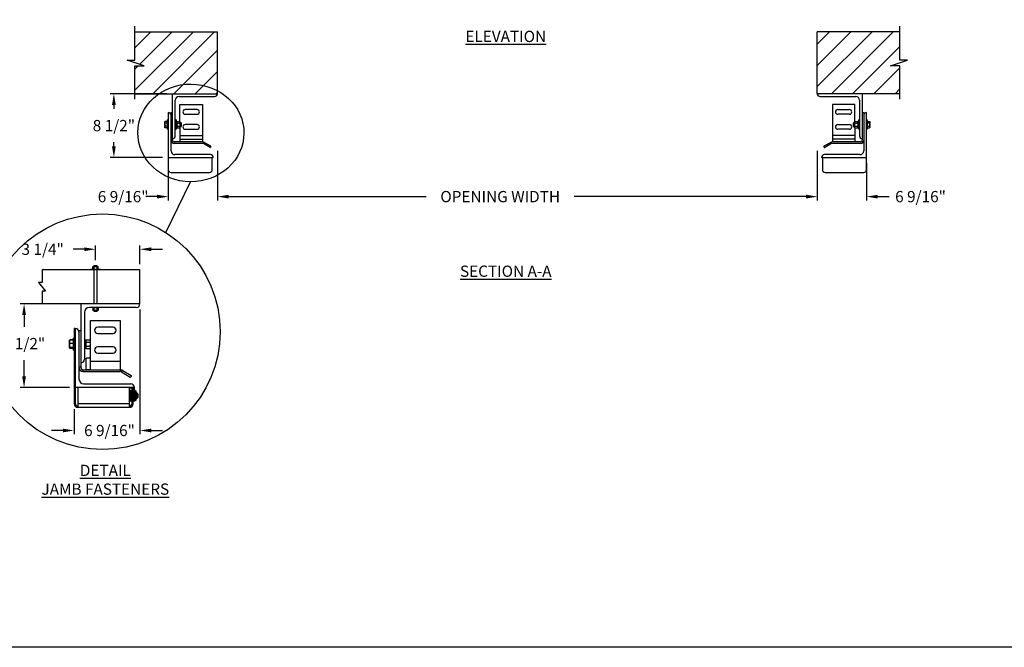
# Model space of a CAD drawing. Units: inches. Extents: x 144.9 to 238.4, y 214.8 to 247.7.
# Drawn here: x 151.8 to 160, y 234.4 to 239.7 of the extents above; entities that cross this region are included whole.
import ezdxf

# ---------------------------------------------------------------- set-up
doc = ezdxf.new("R2010")
doc.units = ezdxf.units.IN
doc.header["$LTSCALE"] = 0.25
doc.header["$MEASUREMENT"] = 0
for name, color, linetype in [('ANNOTATIONS', 1, 'Continuous'), ('DETAILS', 4, 'Continuous'), ('MOTOR LH', 7, 'Continuous')]:
    doc.layers.add(name, color=color, linetype=linetype)
doc.styles.add('ARIAL', font='arial.ttf', dxfattribs={"height": 0.09375})
doc.dimstyles.new('STANDARD$0', dxfattribs={"dimtxt": 0.09375, "dimasz": 0.09375, "dimexe": 0.03125, "dimexo": 0.046875, "dimgap": 0.09, "dimtad": 0, "dimtih": 1, "dimtoh": 1, "dimdec": 4, "dimzin": 0, "dimdsep": 46, "dimtxsty": 'ARIAL', "dimcen": 0.09, "dimadec": 0, "dimazin": 0, "dimtfac": 1, "dimtdec": 4, "dimtofl": 0, "dimtmove": 0, "dimatfit": 1, "dimfxl": 1, "dimtolj": 1, "dimtzin": 0, "dimarcsym": 0})
pattern_1 = [(45, (-24.72043, -11.24791), (-0.08838835, 0.08838835), [])]

# ---------------------------------------------------------------- blocks, each defined once
blk = doc.blocks.new('*D70')
at = {"layer": 'ANNOTATIONS', "color": 0, "lineweight": -2, "transparency": 16777216}
for p, q in [((153.0498, 239.06), (152.5772, 239.06)), ((152.6085, 238.9663), (152.6085, 238.9329)), ((152.6085, 238.6225), (152.6085, 238.6559)), ((153.0146, 238.5288), (152.5772, 238.5288))]:
    blk.add_line(p, q, dxfattribs=at)
at = {"layer": 'ANNOTATIONS', "color": 0, "transparency": 16777216}
for points in [[(152.5928, 238.9663), (152.6241, 238.9663), (152.6085, 239.06)], [(152.5928, 238.6225), (152.6241, 238.6225), (152.6085, 238.5288)]]:
    blk.add_solid(points, dxfattribs=at)
at = {"layer": 'defpoints', "color": 0, "transparency": 16777216}
for p in [(153.0966, 239.06), (152.6085, 238.5288), (153.0615, 238.5288)]:
    blk.add_point(p, dxfattribs=at)
at = {"layer": 'ANNOTATIONS', "color": 0, "transparency": 16777216, "insert": (152.6085, 238.7944), "char_height": 0.09375, "attachment_point": 5, "style": 'ARIAL'}
blk.add_mtext('\\A1;8 1/2"', dxfattribs=at)
blk = doc.blocks.new('*D74')
at = {"layer": 'ANNOTATIONS', "color": 0, "lineweight": -2, "transparency": 16777216}
for p, q in [((152.8256, 237.2622), (152.8256, 236.2223)), ((152.2768, 236.4303), (152.2768, 236.2223)), ((152.1831, 236.2535), (152.0893, 236.2535)), ((152.9193, 236.2535), (153.0131, 236.2535))]:
    blk.add_line(p, q, dxfattribs=at)
at = {"layer": 'ANNOTATIONS', "color": 0, "transparency": 16777216}
for points in [[(152.1831, 236.2692), (152.1831, 236.2379), (152.2768, 236.2535)], [(152.9193, 236.2692), (152.9193, 236.2379), (152.8256, 236.2535)]]:
    blk.add_solid(points, dxfattribs=at)
at = {"layer": 'defpoints', "color": 0, "transparency": 16777216}
for p in [(152.8256, 237.309), (152.2768, 236.4771), (152.8256, 236.2535)]:
    blk.add_point(p, dxfattribs=at)
at = {"layer": 'ANNOTATIONS', "color": 0, "transparency": 16777216, "insert": (152.5719, 236.2535), "char_height": 0.09375, "attachment_point": 5, "style": 'ARIAL'}
blk.add_mtext('\\A1;6 9/16"', dxfattribs=at)
blk = doc.blocks.new('*D75')
at = {"layer": 'ANNOTATIONS', "color": 0, "lineweight": -2, "transparency": 16777216}
for p, q in [((152.1661, 237.309), (151.8286, 237.309)), ((151.8599, 237.2153), (151.8599, 237.1162)), ((151.8599, 236.7048), (151.8599, 236.8392)), ((152.2398, 236.611), (151.8286, 236.611))]:
    blk.add_line(p, q, dxfattribs=at)
at = {"layer": 'ANNOTATIONS', "color": 0, "transparency": 16777216}
for points in [[(151.8442, 237.2153), (151.8755, 237.2153), (151.8599, 237.309)], [(151.8442, 236.7048), (151.8755, 236.7048), (151.8599, 236.611)]]:
    blk.add_solid(points, dxfattribs=at)
at = {"layer": 'defpoints', "color": 0, "transparency": 16777216}
for p in [(152.213, 237.309), (151.8599, 236.611), (152.2867, 236.611)]:
    blk.add_point(p, dxfattribs=at)
at = {"layer": 'ANNOTATIONS', "color": 0, "transparency": 16777216, "insert": (151.8599, 236.9777), "char_height": 0.09375, "attachment_point": 5, "style": 'ARIAL'}
blk.add_mtext('\\A1;8 1/2"', dxfattribs=at)
blk = doc.blocks.new('*D76')
at = {"layer": 'ANNOTATIONS', "color": 0, "lineweight": -2, "transparency": 16777216}
for p, q in [((152.3619, 237.7638), (152.2681, 237.7638)), ((152.4556, 237.6738), (152.4556, 237.795)), ((152.8256, 237.6392), (152.8256, 237.795)), ((152.9193, 237.7638), (153.0131, 237.7638))]:
    blk.add_line(p, q, dxfattribs=at)
at = {"layer": 'ANNOTATIONS', "color": 0, "transparency": 16777216}
for points in [[(152.3619, 237.7794), (152.3619, 237.7482), (152.4556, 237.7638)], [(152.9193, 237.7794), (152.9193, 237.7482), (152.8256, 237.7638)]]:
    blk.add_solid(points, dxfattribs=at)
at = {"layer": 'defpoints', "color": 0, "transparency": 16777216}
for p in [(152.8256, 237.7638), (152.4556, 237.6269), (152.8256, 237.5923)]:
    blk.add_point(p, dxfattribs=at)
at = {"layer": 'ANNOTATIONS', "color": 0, "transparency": 16777216, "insert": (152.015, 237.7638), "char_height": 0.09375, "attachment_point": 5, "style": 'ARIAL'}
blk.add_mtext('\\A1;3 1/4"', dxfattribs=at)
blk = doc.blocks.new('*D77')
at = {"layer": 'ANNOTATIONS', "color": 0, "lineweight": -2, "transparency": 16777216}
for p, q in [((153.4716, 238.5841), (153.4716, 238.1712)), ((158.4716, 238.5842), (158.4716, 238.1713)), ((153.5654, 238.2024), (155.212, 238.2025)), ((158.3779, 238.2025), (156.4447, 238.2025))]:
    blk.add_line(p, q, dxfattribs=at)
at = {"layer": 'ANNOTATIONS', "color": 0, "transparency": 16777216}
for points in [[(153.5654, 238.218), (153.5654, 238.1868), (153.4716, 238.2024)], [(158.3779, 238.2181), (158.3779, 238.1869), (158.4716, 238.2025)]]:
    blk.add_solid(points, dxfattribs=at)
at = {"layer": 'defpoints', "color": 0, "transparency": 16777216}
for p in [(153.4716, 238.631), (158.4716, 238.6311), (158.4716, 238.2025)]:
    blk.add_point(p, dxfattribs=at)
at = {"layer": 'ANNOTATIONS', "color": 0, "transparency": 16777216, "insert": (155.8284, 238.2025), "char_height": 0.09375, "attachment_point": 5, "style": 'ARIAL'}
blk.add_mtext('\\A1;OPENING WIDTH', dxfattribs=at)

msp = doc.modelspace()

# ---------------------------------------------------------------- hatches: boundary and pattern name
at = {"layer": 'MOTOR LH'}
h = msp.add_hatch(dxfattribs=at)
h.set_pattern_fill('ANSI31', color=256, style=0)
h.set_pattern_definition(pattern_1)
h.paths.add_polyline_path([(153.47163, 239.57566), (152.78413, 239.57566), (152.78413, 239.33845), (152.72002, 239.33845), (152.86209, 239.29155), (152.78413, 239.29155), (152.78413, 239.06003), (153.47163, 239.06003), (153.47163, 239.22253)])
h = msp.add_hatch(dxfattribs=at)
h.set_pattern_fill('ANSI31', color=256, style=0)
h.set_pattern_definition(pattern_1)
h.paths.add_polyline_path([(159.22323, 239.33845), (159.15913, 239.33845), (159.15913, 239.57566), (158.47163, 239.57566), (158.47163, 239.06003), (158.4898, 239.06003), (159.15913, 239.06003), (159.15913, 239.29155), (159.08116, 239.29155)])

# ---------------------------------------------------------------- linework, layer by layer
at = {"layer": 'ANNOTATIONS'}
for p, q in [((153.06147, 238.48191), (153.06147, 238.17116)), ((158.88178, 238.48191), (158.88178, 238.17116)), ((152.96772, 238.20241), (152.87397, 238.20241)), ((158.97553, 238.20241), (159.06928, 238.20241))]:
    msp.add_line(p, q, dxfattribs=at)
for points in [[(152.96772, 238.21804), (152.96772, 238.18679), (153.06147, 238.20241)], [(158.97553, 238.21804), (158.97553, 238.18679), (158.88178, 238.20241)]]:
    msp.add_solid(points, dxfattribs=at)
at = {"layer": 'defpoints'}
msp.add_lwpolyline([(165.56148, 234.44685), (144.92558, 234.44685), (144.92558, 247.18196), (165.56148, 247.18196)], close=True, dxfattribs=at)
at = {"layer": 'DETAILS'}
for p, q in [((153.04254, 237.90268), (153.24739, 238.32638)), ((152.82556, 237.59229), (152.01019, 237.59229)), ((152.01019, 237.59229), (152.01019, 237.48721)), ((152.4965, 237.59558), (152.41474, 237.59558)), ((152.41474, 237.59229), (152.41474, 237.59558)), ((152.42934, 237.59886), (152.42934, 237.59558)), ((152.42934, 237.59886), (152.4819, 237.59886)), ((152.43242, 237.60861), (152.43242, 237.61967)), ((152.43242, 237.61967), (152.47882, 237.61967)), ((152.43248, 237.59886), (152.43248, 237.61967)), ((152.44193, 237.61967), (152.44193, 237.62688)), ((152.46931, 237.62688), (152.44193, 237.62688)), ((152.44193, 237.59229), (152.44193, 237.30904)), ((152.44543, 237.59886), (152.44543, 237.61967)), ((152.46857, 237.59886), (152.46857, 237.61967)), ((152.46931, 237.61967), (152.46931, 237.62688)), ((152.46931, 237.30904), (152.46931, 237.59229)), ((152.47877, 237.59886), (152.47877, 237.61967)), ((152.47882, 237.60861), (152.47882, 237.61967)), ((152.4819, 237.59558), (152.4819, 237.59886)), ((152.4965, 237.59229), (152.4965, 237.59558)), ((152.82556, 237.30904), (152.82556, 237.59229)), ((152.01019, 237.48721), (151.98102, 237.48721)), ((151.98102, 237.48721), (152.03936, 237.41413)), ((152.03936, 237.41413), (152.01019, 237.41413)), ((152.01019, 237.41413), (152.01019, 237.30904)), ((152.82556, 237.30904), (152.01019, 237.30904)), ((152.33284, 237.30904), (152.33284, 236.78042)), ((152.79476, 237.27825), (152.4047, 237.27825)), ((152.42913, 237.27825), (152.42913, 237.27497)), ((152.48169, 237.27497), (152.42913, 237.27497)), ((152.43221, 237.26522), (152.43221, 237.25416)), ((152.43226, 237.27497), (152.43226, 237.25416)), ((152.44246, 237.27497), (152.44246, 237.25416)), ((152.4656, 237.27497), (152.4656, 237.25416)), ((152.47855, 237.27497), (152.47855, 237.25416)), ((152.47861, 237.26522), (152.47861, 237.25416)), ((152.48169, 237.27497), (152.48169, 237.27825)), ((152.36364, 237.23719), (152.36364, 236.84713)), ((152.47861, 237.25416), (152.43221, 237.25416)), ((152.44172, 237.25416), (152.44172, 237.24695)), ((152.44172, 237.24695), (152.46909, 237.24695)), ((152.46909, 237.25416), (152.46909, 237.24695)), ((152.28665, 237.10375), (152.27683, 237.10375)), ((152.27683, 237.10375), (152.27683, 236.47715)), ((152.28665, 237.10375), (152.28665, 236.47715)), ((152.41459, 236.75989), (152.41459, 237.17049)), ((152.41459, 237.17049), (152.66095, 237.17049)), ((152.60193, 237.11403), (152.47362, 237.11403)), ((152.66095, 237.17049), (152.66095, 236.7445)), ((152.26862, 237.02419), (152.27683, 237.02419)), ((152.26862, 237.02419), (152.26862, 236.92155)), ((152.31745, 237.08324), (152.31745, 236.68289)), ((152.33284, 237.08324), (152.31745, 237.08324)), ((152.47362, 237.06271), (152.60193, 237.06271)), ((152.23873, 237.00366), (152.23906, 237.00424)), ((152.23873, 236.94208), (152.23873, 237.00366)), ((152.23906, 236.9415), (152.23873, 236.94208)), ((152.23906, 237.00424), (152.24045, 237.00664)), ((152.24045, 236.9391), (152.23926, 236.94116)), ((152.24148, 237.00825), (152.24041, 237.00553)), ((152.2407, 237.00658), (152.24148, 237.00825)), ((152.26862, 237.00831), (152.24148, 237.00831)), ((152.26862, 237.00825), (152.24148, 237.00825)), ((152.26862, 237.00635), (152.24148, 237.00635)), ((152.26862, 236.97924), (152.24148, 236.97924)), ((152.26862, 236.94576), (152.24148, 236.94576)), ((152.26862, 236.93939), (152.24148, 236.93939)), ((152.26862, 236.93749), (152.24148, 236.93749)), ((152.26862, 236.93743), (152.24148, 236.93743)), ((152.26862, 237.00842), (152.2513, 237.00842)), ((152.26862, 236.93732), (152.2513, 236.93732)), ((152.36364, 237.00855), (152.3739, 237.00855)), ((152.3739, 236.94106), (152.36364, 236.94106)), ((152.3739, 236.93893), (152.36364, 236.93893)), ((152.3739, 236.93719), (152.36364, 236.93719)), ((152.3739, 236.93719), (152.3739, 237.00855)), ((152.3739, 237.00366), (152.37801, 237.00843)), ((152.37801, 236.93731), (152.3739, 236.94208)), ((152.37801, 237.00843), (152.40659, 237.00843)), ((152.37801, 236.99065), (152.40659, 236.99065)), ((152.37801, 236.95509), (152.40659, 236.95509)), ((152.37801, 236.93731), (152.40659, 236.93731)), ((152.40659, 237.00843), (152.41069, 237.00366)), ((152.41069, 236.94208), (152.40659, 236.93731)), ((152.41069, 237.00366), (152.41069, 236.94208)), ((152.41069, 236.9934), (152.41459, 236.9934)), ((152.41459, 236.95234), (152.41069, 236.95234)), ((152.60193, 236.94979), (152.47362, 236.94979)), ((152.27683, 236.92155), (152.26862, 236.92155)), ((152.37867, 236.75989), (152.37867, 236.85738)), ((152.41459, 236.85738), (152.37867, 236.85738)), ((152.47362, 236.89847), (152.60193, 236.89847)), ((152.33284, 236.78042), (152.31745, 236.78042)), ((152.41459, 236.83175), (152.66095, 236.83175)), ((152.35337, 236.7445), (152.35337, 236.75989)), ((152.35337, 236.75989), (152.66095, 236.75989)), ((152.35337, 236.7445), (152.66095, 236.7445)), ((152.37867, 236.76113), (152.41459, 236.76113)), ((152.67122, 236.74175), (152.67891, 236.75508)), ((152.67122, 236.74175), (152.74502, 236.69914)), ((152.67891, 236.75508), (152.75271, 236.71247)), ((152.75062, 236.70064), (152.75422, 236.70686)), ((152.77937, 236.61103), (152.28665, 236.61103)), ((152.30718, 236.61103), (152.30718, 236.4468)), ((152.35851, 236.64183), (152.74857, 236.64183)), ((152.73919, 236.4468), (152.73919, 236.61103)), ((152.73919, 236.60856), (152.75972, 236.60856)), ((152.75972, 236.47715), (152.75972, 236.61103)), ((152.76954, 236.47715), (152.76954, 236.61103)), ((152.76954, 236.60856), (152.77937, 236.60856)), ((152.77937, 236.60856), (152.77936, 236.61041)), ((152.77937, 236.58691), (152.77937, 236.61103)), ((152.75415, 236.58691), (152.73919, 236.58691)), ((152.73919, 236.58689), (152.75415, 236.58689)), ((152.75415, 236.58685), (152.73919, 236.58685)), ((152.73919, 236.58657), (152.75415, 236.58657)), ((152.75415, 236.58646), (152.73919, 236.58646)), ((152.73919, 236.58593), (152.75415, 236.58593)), ((152.75415, 236.58575), (152.73919, 236.58575)), ((152.73919, 236.58497), (152.75415, 236.58497)), ((152.75415, 236.58472), (152.73919, 236.58472)), ((152.73919, 236.5837), (152.75415, 236.5837)), ((152.75415, 236.58338), (152.73919, 236.58338)), ((152.73919, 236.58212), (152.75415, 236.58212)), ((152.75415, 236.58175), (152.73919, 236.58175)), ((152.73919, 236.58026), (152.75415, 236.58026)), ((152.75415, 236.57982), (152.73919, 236.57982)), ((152.73919, 236.57812), (152.75415, 236.57812)), ((152.75415, 236.57763), (152.73919, 236.57763)), ((152.73919, 236.57572), (152.75415, 236.57572)), ((152.75415, 236.57518), (152.73919, 236.57518)), ((152.73919, 236.57308), (152.75415, 236.57308)), ((152.75415, 236.57249), (152.73919, 236.57249)), ((152.73919, 236.57023), (152.75415, 236.57023)), ((152.75415, 236.56959), (152.73919, 236.56959)), ((152.73919, 236.56717), (152.75415, 236.56717)), ((152.75415, 236.56649), (152.73919, 236.56649)), ((152.73919, 236.56394), (152.75415, 236.56394)), ((152.75415, 236.56323), (152.73919, 236.56323)), ((152.73919, 236.56055), (152.75415, 236.56055)), ((152.75415, 236.55981), (152.73919, 236.55981)), ((152.73919, 236.55704), (152.75415, 236.55704)), ((152.75415, 236.55628), (152.73919, 236.55628)), ((152.73919, 236.55343), (152.75415, 236.55343)), ((152.75415, 236.55265), (152.73919, 236.55265)), ((152.73919, 236.54975), (152.75415, 236.54975)), ((152.75415, 236.54896), (152.73919, 236.54896)), ((152.73919, 236.54603), (152.75415, 236.54603)), ((152.75415, 236.54523), (152.73919, 236.54523)), ((152.73919, 236.54229), (152.75415, 236.54229)), ((152.75415, 236.5415), (152.73919, 236.5415)), ((152.73919, 236.53857), (152.75415, 236.53857)), ((152.75415, 236.53778), (152.73919, 236.53778)), ((152.73919, 236.53489), (152.75415, 236.53489)), ((152.75415, 236.53411), (152.73919, 236.53411)), ((152.73919, 236.53128), (152.75415, 236.53128)), ((152.75415, 236.53052), (152.73919, 236.53052)), ((152.73919, 236.52776), (152.75415, 236.52776)), ((152.75415, 236.52703), (152.73919, 236.52703)), ((152.73919, 236.52437), (152.75415, 236.52437)), ((152.75415, 236.52367), (152.73919, 236.52367)), ((152.73919, 236.52114), (152.75415, 236.52114)), ((152.75415, 236.52047), (152.73919, 236.52047)), ((152.75415, 236.58689), (152.75415, 236.50127)), ((152.7554, 236.57319), (152.75538, 236.57307)), ((152.7567, 236.57076), (152.75734, 236.57076)), ((152.75863, 236.57319), (152.75862, 236.57307)), ((152.76954, 236.58691), (152.78571, 236.58691)), ((152.78571, 236.58688), (152.76954, 236.58688)), ((152.76954, 236.58664), (152.78571, 236.58664)), ((152.78571, 236.58654), (152.76954, 236.58654)), ((152.76954, 236.58604), (152.78571, 236.58604)), ((152.78571, 236.58587), (152.76954, 236.58587)), ((152.76954, 236.58513), (152.78571, 236.58513)), ((152.78571, 236.58489), (152.76954, 236.58489)), ((152.76954, 236.5839), (152.78571, 236.5839)), ((152.78571, 236.5836), (152.76954, 236.5836)), ((152.76954, 236.58237), (152.78571, 236.58237)), ((152.78571, 236.582), (152.76954, 236.582)), ((152.76954, 236.58055), (152.78571, 236.58055)), ((152.78571, 236.58012), (152.76954, 236.58012)), ((152.76954, 236.57845), (152.78571, 236.57845)), ((152.78571, 236.57797), (152.76954, 236.57797)), ((152.76954, 236.57609), (152.78571, 236.57609)), ((152.78571, 236.57555), (152.76954, 236.57555)), ((152.76954, 236.57348), (152.78571, 236.57348)), ((152.78571, 236.5729), (152.76954, 236.5729)), ((152.76954, 236.57066), (152.78571, 236.57066)), ((152.78571, 236.57003), (152.76954, 236.57003)), ((152.76954, 236.56763), (152.78571, 236.56763)), ((152.78571, 236.56696), (152.76954, 236.56696)), ((152.76954, 236.56442), (152.78571, 236.56442)), ((152.78571, 236.56371), (152.76954, 236.56371)), ((152.76954, 236.56105), (152.78571, 236.56105)), ((152.78571, 236.56032), (152.76954, 236.56032)), ((152.76954, 236.55756), (152.78571, 236.55756)), ((152.78571, 236.5568), (152.76954, 236.5568)), ((152.76954, 236.55396), (152.78571, 236.55396)), ((152.78571, 236.55319), (152.76954, 236.55319)), ((152.76954, 236.55029), (152.78571, 236.55029)), ((152.78571, 236.5495), (152.76954, 236.5495)), ((152.76954, 236.54658), (152.78571, 236.54658)), ((152.78571, 236.54578), (152.76954, 236.54578)), ((152.76954, 236.54284), (152.78571, 236.54284)), ((152.78571, 236.54204), (152.76954, 236.54204)), ((152.76954, 236.53911), (152.78571, 236.53911)), ((152.78571, 236.53832), (152.76954, 236.53832)), ((152.76954, 236.53542), (152.78571, 236.53542)), ((152.78571, 236.53464), (152.76954, 236.53464)), ((152.76954, 236.5318), (152.78571, 236.5318)), ((152.78571, 236.53104), (152.76954, 236.53104)), ((152.76954, 236.52827), (152.78571, 236.52827)), ((152.78571, 236.52753), (152.76954, 236.52753)), ((152.76954, 236.52486), (152.78571, 236.52486)), ((152.78571, 236.52415), (152.76954, 236.52415)), ((152.76954, 236.5216), (152.78571, 236.5216)), ((152.78571, 236.52092), (152.76954, 236.52092)), ((152.78571, 236.50223), (152.78571, 236.58691)), ((152.78571, 236.5829), (152.79541, 236.5829)), ((152.78571, 236.58287), (152.79541, 236.58287)), ((152.78571, 236.57593), (152.79541, 236.57593)), ((152.78571, 236.55097), (152.79541, 236.55097)), ((152.78571, 236.53711), (152.79541, 236.53711)), ((152.79541, 236.50528), (152.79541, 236.5829)), ((152.79541, 236.57093), (152.79551, 236.57075)), ((152.79541, 236.57012), (152.7977, 236.56987)), ((152.7977, 236.56987), (152.7977, 236.51831)), ((152.28665, 236.47715), (152.27683, 236.47715)), ((152.30718, 236.47715), (152.73919, 236.47715)), ((152.30718, 236.4468), (152.73919, 236.4468)), ((152.73919, 236.51807), (152.75415, 236.51807)), ((152.75415, 236.51744), (152.73919, 236.51744)), ((152.73919, 236.5152), (152.75415, 236.5152)), ((152.75415, 236.51462), (152.73919, 236.51462)), ((152.73919, 236.51256), (152.75415, 236.51256)), ((152.75415, 236.51202), (152.73919, 236.51202)), ((152.73919, 236.51015), (152.75415, 236.51015)), ((152.75415, 236.50967), (152.73919, 236.50967)), ((152.73919, 236.508), (152.75415, 236.508)), ((152.75415, 236.50758), (152.73919, 236.50758)), ((152.73919, 236.50613), (152.75415, 236.50613)), ((152.75415, 236.50576), (152.73919, 236.50576)), ((152.73919, 236.50454), (152.75415, 236.50454)), ((152.75415, 236.50424), (152.73919, 236.50424)), ((152.73919, 236.50326), (152.75415, 236.50326)), ((152.75415, 236.50302), (152.73919, 236.50302)), ((152.73919, 236.50228), (152.75415, 236.50228)), ((152.75415, 236.50212), (152.73919, 236.50212)), ((152.73919, 236.50163), (152.75415, 236.50163)), ((152.75415, 236.50153), (152.73919, 236.50153)), ((152.73919, 236.5013), (152.75415, 236.5013)), ((152.75415, 236.50127), (152.73919, 236.50127)), ((152.75358, 236.51744), (152.75357, 236.51769)), ((152.75415, 236.51273), (152.75972, 236.51273)), ((152.75571, 236.51742), (152.75508, 236.51742)), ((152.75703, 236.51511), (152.75702, 236.51499)), ((152.75895, 236.51742), (152.75831, 236.51742)), ((152.76954, 236.47715), (152.75972, 236.47715)), ((152.76954, 236.5185), (152.78571, 236.5185)), ((152.78571, 236.51787), (152.76954, 236.51787)), ((152.76993, 236.51502), (152.76954, 236.51574)), ((152.76954, 236.51561), (152.78571, 236.51561)), ((152.78571, 236.51502), (152.76954, 236.51502)), ((152.76954, 236.51293), (152.78571, 236.51293)), ((152.78571, 236.51239), (152.76954, 236.51239)), ((152.76954, 236.51048), (152.78571, 236.51048)), ((152.78571, 236.51), (152.76954, 236.51)), ((152.76954, 236.5083), (152.78571, 236.5083)), ((152.78571, 236.50787), (152.76954, 236.50787)), ((152.76954, 236.50638), (152.78571, 236.50638)), ((152.78571, 236.50601), (152.76954, 236.50601)), ((152.76954, 236.50475), (152.78571, 236.50475)), ((152.78571, 236.50445), (152.76954, 236.50445)), ((152.76954, 236.50343), (152.78571, 236.50343)), ((152.78571, 236.50318), (152.76954, 236.50318)), ((152.76954, 236.50241), (152.78571, 236.50241)), ((152.78571, 236.50223), (152.76954, 236.50223)), ((152.76954, 236.5017), (152.78571, 236.5017)), ((152.78571, 236.5016), (152.76954, 236.5016)), ((152.76954, 236.50133), (152.78571, 236.50133)), ((152.78571, 236.50129), (152.76954, 236.50129)), ((152.76954, 236.50127), (152.78571, 236.50127)), ((152.78571, 236.51219), (152.79541, 236.51219)), ((152.78571, 236.50528), (152.79541, 236.50528)), ((152.78571, 236.50129), (152.78571, 236.50222)), ((152.7977, 236.51831), (152.79541, 236.51806))]:
    msp.add_line(p, q, dxfattribs=at)
msp.add_circle((152.51324, 237.07666), 0.98106, dxfattribs=at)
for centre, radius, start, end in [((152.4047, 237.23719), 0.04106, 90, 180), ((152.79476, 237.30904), 0.03079, 270, 0), ((152.28665, 237.07295), 0.03079, 0, 90), ((152.47362, 237.08837), 0.02566, 90, 270), ((152.60193, 237.08837), 0.02566, 270, 90), ((152.47362, 236.92413), 0.02566, 90, 270), ((152.60193, 236.92413), 0.02566, 270, 90), ((152.35337, 236.78042), 0.03593, 180, 270), ((152.33284, 236.84713), 0.03079, 270, 0), ((152.35337, 236.78042), 0.02053, 180, 270), ((152.66095, 236.72397), 0.03593, 60, 90), ((152.66095, 236.72397), 0.02053, 60, 90), ((152.74707, 236.7027), 0.00411, 240, 330), ((152.75066, 236.70892), 0.00411, 330, 60), ((152.35851, 236.68289), 0.04106, 180, 270), ((152.74857, 236.61103), 0.03079, 360, 90), ((152.77779, 236.54409), 0.03258, 307.686145, 52.313855), ((152.30718, 236.47715), 0.03035, 180, 270), ((152.30718, 236.47715), 0.02053, 180, 270), ((152.73919, 236.47715), 0.03035, 270, 0), ((152.73919, 236.47715), 0.02053, 270, 0)]:
    msp.add_arc(centre, radius, start, end, dxfattribs=at)
msp.add_ellipse((153.25019, 238.73336), major_axis=(0.4425, -0.00305), ratio=0.919729, dxfattribs=at)
for points, knots in [([(152.24148, 237.00635), (152.24071, 237.00415), (152.23916, 236.99971), (152.23887, 236.99511), (152.23873, 236.99279)], [0, 0, 0, 0, 0.4954797, 1, 1, 1, 1]), ([(152.23873, 236.99279), (152.23873, 236.99247), (152.23876, 236.99004), (152.23936, 236.98545), (152.24077, 236.98132), (152.24148, 236.97924)], [0, 0, 0, 0, 0.0701138, 0.5307849, 1, 1, 1, 1]), ([(152.24148, 236.97924), (152.24111, 236.97799), (152.23949, 236.97253), (152.23906, 236.96686), (152.23873, 236.9625)], [0, 0, 0, 0, 0.22935, 1, 1, 1, 1]), ([(152.23873, 236.9625), (152.23876, 236.9611), (152.2389, 236.95544), (152.24037, 236.94992), (152.24148, 236.94576)], [0, 0, 0, 0, 0.2462973, 1, 1, 1, 1]), ([(152.24148, 236.94576), (152.24071, 236.94524), (152.23916, 236.9442), (152.23887, 236.94312), (152.23873, 236.94257)], [0, 0, 0, 0, 0.4954604, 1, 1, 1, 1]), ([(152.23873, 236.94257), (152.23873, 236.9425), (152.23876, 236.94193), (152.23936, 236.94085), (152.24077, 236.93988), (152.24148, 236.93939)], [0, 0, 0, 0, 0.07010078, 0.53078485, 1, 1, 1, 1]), ([(152.23917, 237.00417), (152.23927, 237.00441), (152.2396, 237.00515), (152.24072, 237.00586), (152.24148, 237.00635)], [0, 0, 0, 0, 0.3181838, 1, 1, 1, 1]), ([(152.24001, 236.94052), (152.24012, 236.94005), (152.24035, 236.93902), (152.24108, 236.93803), (152.24148, 236.93749)], [0, 0, 0, 0, 0.4516846, 1, 1, 1, 1]), ([(152.37801, 237.00843), (152.37693, 237.00705), (152.37473, 237.00423), (152.37391, 237.00116), (152.3739, 236.99958), (152.3739, 236.99954)], [0, 0, 0, 0, 0.4843255, 0.9863193, 1, 1, 1, 1]), ([(152.3739, 236.99954), (152.37406, 236.99829), (152.37438, 236.99576), (152.37622, 236.99282), (152.37761, 236.99114), (152.37801, 236.99065)], [0, 0, 0, 0, 0.4063083, 0.8272677, 1, 1, 1, 1]), ([(152.37801, 236.99065), (152.37693, 236.98789), (152.37473, 236.98226), (152.37391, 236.97611), (152.3739, 236.97295), (152.3739, 236.97287)], [0, 0, 0, 0, 0.48434, 0.9863261, 1, 1, 1, 1]), ([(152.3739, 236.97287), (152.37406, 236.97038), (152.37438, 236.96531), (152.37622, 236.95942), (152.37761, 236.95607), (152.37801, 236.95509)], [0, 0, 0, 0, 0.4062922, 0.82727, 1, 1, 1, 1]), ([(152.37801, 236.95509), (152.3774, 236.95434), (152.37596, 236.95256), (152.37429, 236.94959), (152.37403, 236.94734), (152.3739, 236.9462)], [0, 0, 0, 0, 0.2654638, 0.6280537, 1, 1, 1, 1]), ([(152.3739, 236.9462), (152.37391, 236.946), (152.37394, 236.94467), (152.37461, 236.94218), (152.37625, 236.93943), (152.37758, 236.93784), (152.37801, 236.93731)], [0, 0, 0, 0, 0.0665197, 0.4352912, 0.8145502, 1, 1, 1, 1]), ([(152.40659, 237.00843), (152.40767, 237.00705), (152.40986, 237.00423), (152.41069, 237.00116), (152.41069, 236.99958), (152.41069, 236.99954)], [0, 0, 0, 0, 0.4843256, 0.9863193, 1, 1, 1, 1]), ([(152.41069, 236.99954), (152.41054, 236.99829), (152.41022, 236.99576), (152.40838, 236.99282), (152.40699, 236.99114), (152.40659, 236.99065)], [0, 0, 0, 0, 0.4063086, 0.8272681, 1, 1, 1, 1]), ([(152.40659, 236.99065), (152.40767, 236.98789), (152.40986, 236.98226), (152.41069, 236.97611), (152.41069, 236.97295), (152.41069, 236.97287)], [0, 0, 0, 0, 0.48434, 0.9863261, 1, 1, 1, 1]), ([(152.41069, 236.97287), (152.41054, 236.97038), (152.41022, 236.96531), (152.40838, 236.95942), (152.40699, 236.95607), (152.40659, 236.95509)], [0, 0, 0, 0, 0.4062925, 0.8272704, 1, 1, 1, 1]), ([(152.40659, 236.95509), (152.4072, 236.95434), (152.40864, 236.95256), (152.4103, 236.94959), (152.41056, 236.94734), (152.41069, 236.9462)], [0, 0, 0, 0, 0.2654634, 0.6280535, 1, 1, 1, 1]), ([(152.41069, 236.9462), (152.41069, 236.946), (152.41066, 236.94467), (152.40999, 236.94218), (152.40834, 236.93943), (152.40702, 236.93784), (152.40659, 236.93731)], [0, 0, 0, 0, 0.0665197, 0.4352912, 0.8145502, 1, 1, 1, 1]), ([(152.7541, 236.57076), (152.75431, 236.57116), (152.75474, 236.57197), (152.75517, 236.57277), (152.75538, 236.57317)], [0, 0, 0, 0, 0.4967659, 1, 1, 1, 1]), ([(152.75571, 236.51759), (152.75564, 236.51796), (152.75552, 236.51875), (152.75532, 236.5248), (152.75512, 236.5336), (152.75491, 236.54409), (152.75471, 236.55459), (152.75451, 236.56335), (152.75433, 236.5691), (152.75421, 236.56986), (152.75416, 236.57018)], [0, 0, 0, 0, 0.1202772, 0.2513533, 0.3824302, 0.5135067, 0.6445832, 0.7756596, 0.906736, 1, 1, 1, 1]), ([(152.75508, 236.51742), (152.75501, 236.51782), (152.75487, 236.51862), (152.75467, 236.5248), (152.75447, 236.53358), (152.7543, 236.54248), (152.7542, 236.54761), (152.75416, 236.54936)], [0, 0, 0, 0, 0.2214299, 0.4428589, 0.6642894, 0.8857193, 1, 1, 1, 1]), ([(152.75542, 236.57317), (152.75563, 236.57277), (152.75606, 236.57196), (152.75649, 236.57115), (152.75671, 236.57075)], [0, 0, 0, 0, 0.5000075, 1, 1, 1, 1]), ([(152.757, 236.51511), (152.75696, 236.51529), (152.75688, 236.51566), (152.75674, 236.51863), (152.75661, 236.52327), (152.75648, 236.52938), (152.75634, 236.53647), (152.75621, 236.54409), (152.75608, 236.55171), (152.75594, 236.55881), (152.7558, 236.56491), (152.75567, 236.56955), (152.75554, 236.57252), (152.75545, 236.57289), (152.75542, 236.57307)], [0, 0, 0, 0, 0.0743091, 0.1603292, 0.2448774, 0.329427, 0.4154487, 0.5000001, 0.5845508, 0.670573, 0.7551227, 0.8396709, 0.925691, 1, 1, 1, 1]), ([(152.75831, 236.51742), (152.75824, 236.51782), (152.75811, 236.51862), (152.75791, 236.52479), (152.7577, 236.53361), (152.7575, 236.54409), (152.7573, 236.55458), (152.7571, 236.56338), (152.7569, 236.56943), (152.75677, 236.57022), (152.75671, 236.5706)], [0, 0, 0, 0, 0.1263008, 0.2526011, 0.3789022, 0.505203, 0.6315038, 0.7578044, 0.884105, 1, 1, 1, 1]), ([(152.75733, 236.57076), (152.75754, 236.57116), (152.75797, 236.57197), (152.7584, 236.57277), (152.75862, 236.57317)], [0, 0, 0, 0, 0.4967659, 1, 1, 1, 1]), ([(152.75894, 236.51759), (152.75888, 236.51796), (152.75875, 236.51875), (152.75855, 236.5248), (152.75835, 236.5336), (152.75815, 236.54409), (152.75795, 236.55458), (152.75774, 236.56339), (152.75754, 236.56956), (152.75741, 236.57036), (152.75734, 236.57076)], [0, 0, 0, 0, 0.11589497, 0.24219527, 0.36849639, 0.49479717, 0.62109796, 0.74739859, 0.87369922, 1, 1, 1, 1]), ([(152.75865, 236.57317), (152.75886, 236.57277), (152.75922, 236.5721), (152.75958, 236.57143), (152.75972, 236.57116)], [0, 0, 0, 0, 0.6023315, 1, 1, 1, 1]), ([(152.75972, 236.52905), (152.75972, 236.5292), (152.75967, 236.53137), (152.75957, 236.53655), (152.75944, 236.54407), (152.75931, 236.55171), (152.75917, 236.5588), (152.75904, 236.56491), (152.75891, 236.56955), (152.75877, 236.57252), (152.75869, 236.57289), (152.75865, 236.57307)], [0, 0, 0, 0, 0.009444, 0.1365135, 0.2614108, 0.3863074, 0.5133776, 0.6382725, 0.7631653, 0.8902323, 1, 1, 1, 1]), ([(152.75508, 236.51742), (152.75487, 236.51702), (152.75456, 236.51644), (152.75425, 236.51586), (152.75415, 236.51568)], [0, 0, 0, 0, 0.6872079, 1, 1, 1, 1]), ([(152.757, 236.51501), (152.75679, 236.51541), (152.75635, 236.51622), (152.75592, 236.51703), (152.75571, 236.51743)], [0, 0, 0, 0, 0.5000075, 1, 1, 1, 1]), ([(152.75832, 236.51742), (152.7581, 236.51702), (152.75768, 236.51622), (152.75725, 236.51541), (152.75703, 236.51501)], [0, 0, 0, 0, 0.4967737, 1, 1, 1, 1]), ([(152.75972, 236.51597), (152.75968, 236.51605), (152.75942, 236.51654), (152.75915, 236.51703), (152.75894, 236.51743)], [0, 0, 0, 0, 0.1738334, 1, 1, 1, 1])]:
    msp.add_open_spline(points, degree=3, knots=knots, dxfattribs=at)
at = {"layer": 'MOTOR LH'}
for p, q in [((152.78413, 239.33845), (152.78413, 239.62253)), ((152.78413, 239.57566), (153.47163, 239.57566)), ((153.47163, 239.06003), (153.47163, 239.57566)), ((158.47163, 239.06003), (158.47163, 239.57566)), ((159.15913, 239.57566), (158.47163, 239.57566)), ((159.15913, 239.33845), (159.15913, 239.62253)), ((152.86209, 239.29155), (152.72002, 239.33845)), ((152.72002, 239.33845), (152.78413, 239.33845)), ((159.08116, 239.29155), (159.22323, 239.33845)), ((159.22323, 239.33845), (159.15913, 239.33845)), ((152.78413, 239.01316), (152.78413, 239.29155)), ((152.78413, 239.29155), (152.86209, 239.29155)), ((159.15913, 239.29155), (159.08116, 239.29155)), ((159.15913, 239.01316), (159.15913, 239.29155)), ((152.78413, 239.06003), (153.47163, 239.06003)), ((153.09663, 238.67331), (153.09663, 239.06003)), ((153.12007, 238.70847), (153.12007, 239.00534)), ((153.15132, 239.03659), (153.44819, 239.03659)), ((159.15913, 239.06003), (158.47163, 239.06003)), ((158.49507, 239.03659), (158.79194, 239.03659)), ((158.82319, 239.00534), (158.82319, 238.70847)), ((158.84663, 239.06003), (158.84663, 238.67331)), ((153.06147, 238.90378), (153.06147, 238.42688)), ((153.08491, 238.58347), (153.08491, 238.90378)), ((153.08491, 238.90378), (153.09663, 238.90378)), ((153.15885, 238.82928), (153.15885, 238.97019)), ((153.15885, 238.97019), (153.34635, 238.97019)), ((153.30143, 238.92722), (153.20377, 238.92722)), ((153.34635, 238.97019), (153.34635, 238.65769)), ((158.59691, 238.97019), (158.59691, 238.65769)), ((158.78441, 238.97019), (158.59691, 238.97019)), ((158.64183, 238.92722), (158.73949, 238.92722)), ((158.78441, 238.82928), (158.78441, 238.97019)), ((158.84663, 238.90378), (158.85835, 238.90378)), ((158.85835, 238.90378), (158.85835, 238.58347)), ((158.88178, 238.42688), (158.88178, 238.90378)), ((153.03456, 238.82928), (153.03247, 238.82566)), ((153.03247, 238.82566), (153.03247, 238.77878)), ((153.05522, 238.82928), (153.03456, 238.82928)), ((153.06147, 238.84128), (153.05522, 238.84128)), ((153.05522, 238.76316), (153.05522, 238.84128)), ((153.12632, 238.84128), (153.12007, 238.84128)), ((153.12632, 238.84128), (153.12632, 238.76316)), ((153.13413, 238.82938), (153.12632, 238.82938)), ((153.13413, 238.82938), (153.13413, 238.77506)), ((153.13725, 238.82928), (153.13413, 238.82566)), ((153.13725, 238.82928), (153.159, 238.82928)), ((153.16213, 238.82566), (153.159, 238.82928)), ((153.16213, 238.77878), (153.16213, 238.82566)), ((153.16988, 238.81784), (153.16213, 238.81784)), ((153.17275, 238.81498), (153.16988, 238.81784)), ((153.16988, 238.78659), (153.16988, 238.81784)), ((153.20377, 238.88816), (153.30143, 238.88816)), ((158.73949, 238.88816), (158.64183, 238.88816)), ((158.77193, 238.81818), (158.76907, 238.81531)), ((158.78113, 238.81818), (158.77193, 238.81818)), ((158.77193, 238.81818), (158.77193, 238.78659)), ((158.78425, 238.82928), (158.78113, 238.82566)), ((158.78113, 238.82566), (158.78113, 238.77878)), ((158.78425, 238.82928), (158.806, 238.82928)), ((158.80913, 238.82566), (158.806, 238.82928)), ((158.81694, 238.82938), (158.80913, 238.82938)), ((158.80913, 238.82938), (158.80913, 238.77506)), ((158.82319, 238.84128), (158.81694, 238.84128)), ((158.81694, 238.76316), (158.81694, 238.84128)), ((158.88803, 238.84128), (158.88178, 238.84128)), ((158.88803, 238.84128), (158.88803, 238.76316)), ((158.88803, 238.82961), (158.90725, 238.82961)), ((158.90934, 238.82599), (158.90725, 238.82961)), ((158.90934, 238.77878), (158.90934, 238.82599)), ((153.03247, 238.77878), (153.03456, 238.77516)), ((153.05522, 238.81575), (153.03456, 238.81575)), ((153.05522, 238.78869), (153.03456, 238.78869)), ((153.05522, 238.77516), (153.03456, 238.77516)), ((153.05522, 238.76316), (153.06147, 238.76316)), ((153.12007, 238.76316), (153.12632, 238.76316)), ((153.12632, 238.77506), (153.13413, 238.77506)), ((153.13413, 238.77878), (153.13725, 238.77516)), ((153.13725, 238.81575), (153.159, 238.81575)), ((153.13725, 238.78869), (153.159, 238.78869)), ((153.13725, 238.77516), (153.159, 238.77516)), ((153.15885, 238.77516), (153.15885, 238.65769)), ((153.159, 238.77516), (153.16213, 238.77878)), ((153.16213, 238.78659), (153.16988, 238.78659)), ((153.16988, 238.78659), (153.17275, 238.78946)), ((153.17275, 238.78946), (153.17275, 238.81498)), ((153.30143, 238.80222), (153.20377, 238.80222)), ((153.20377, 238.76316), (153.30143, 238.76316)), ((158.64183, 238.80222), (158.73949, 238.80222)), ((158.73949, 238.76316), (158.64183, 238.76316)), ((158.76907, 238.81531), (158.76907, 238.78946)), ((158.76907, 238.78979), (158.77193, 238.78693)), ((158.76907, 238.78946), (158.77193, 238.78659)), ((158.77193, 238.78693), (158.78113, 238.78693)), ((158.77193, 238.78659), (158.78113, 238.78659)), ((158.78113, 238.77878), (158.78425, 238.77516)), ((158.78425, 238.81575), (158.806, 238.81575)), ((158.78425, 238.78869), (158.806, 238.78869)), ((158.78425, 238.77516), (158.806, 238.77516)), ((158.78441, 238.77516), (158.78441, 238.65769)), ((158.806, 238.77516), (158.80913, 238.77878)), ((158.80913, 238.77506), (158.81694, 238.77506)), ((158.81694, 238.76316), (158.82319, 238.76316)), ((158.88178, 238.76316), (158.88803, 238.76316)), ((158.88803, 238.81608), (158.90725, 238.81608)), ((158.88803, 238.78902), (158.90725, 238.78902)), ((158.88803, 238.77549), (158.90725, 238.77549)), ((158.88803, 238.77516), (158.90725, 238.77516)), ((158.90725, 238.77549), (158.90934, 238.77911)), ((153.34635, 238.65769), (153.11225, 238.65769)), ((153.15885, 238.71238), (153.34635, 238.71238)), ((153.15885, 238.68113), (153.34635, 238.68113)), ((153.41619, 238.6216), (153.36002, 238.65402)), ((158.58324, 238.65402), (158.52707, 238.6216)), ((158.78441, 238.71238), (158.59691, 238.71238)), ((158.78441, 238.68113), (158.59691, 238.68113)), ((158.831, 238.65769), (158.59691, 238.65769)), ((153.34635, 238.64597), (153.11225, 238.64597)), ((153.41033, 238.61145), (153.35416, 238.64388)), ((153.41733, 238.61733), (153.4146, 238.61259)), ((158.52866, 238.61259), (158.52592, 238.61733)), ((158.5891, 238.64388), (158.53293, 238.61145)), ((158.831, 238.64597), (158.59691, 238.64597)), ((153.06147, 238.52878), (153.43647, 238.52878)), ((153.41303, 238.55222), (153.11616, 238.55222)), ((153.429, 238.42688), (153.429, 238.52878)), ((158.50678, 238.52878), (158.88178, 238.52878)), ((158.51426, 238.52878), (158.51426, 238.42688)), ((158.8271, 238.55222), (158.53022, 238.55222)), ((153.08457, 238.40378), (153.4059, 238.40378)), ((158.53736, 238.40378), (158.85868, 238.40378))]:
    msp.add_line(p, q, dxfattribs=at)
for centre, radius, start, end in [((153.15132, 239.00534), 0.03125, 90, 180), ((153.44819, 239.06003), 0.02344, 270, 0), ((158.49507, 239.06003), 0.02344, 180, 270), ((158.79194, 239.00534), 0.03125, 0, 90), ((153.06147, 238.88034), 0.02344, 0, 90), ((153.20377, 238.90769), 0.01953, 90, 270), ((153.30143, 238.90769), 0.01953, 270, 90), ((158.64183, 238.90769), 0.01953, 90, 270), ((158.73949, 238.90769), 0.01953, 270, 90), ((158.88178, 238.88034), 0.02344, 90, 180), ((153.20377, 238.78269), 0.01953, 90, 270), ((153.30143, 238.78269), 0.01953, 270, 90), ((158.64183, 238.78269), 0.01953, 90, 270), ((158.73949, 238.78269), 0.01953, 270, 90), ((153.11225, 238.67331), 0.02734, 180, 270), ((153.09663, 238.70847), 0.02344, 270, 0), ((153.11225, 238.67331), 0.01562, 180, 270), ((153.34635, 238.63034), 0.02734, 60, 90), ((158.59691, 238.63034), 0.02734, 90, 120), ((158.84663, 238.70847), 0.02344, 180, 270), ((158.831, 238.67331), 0.01562, 270, 0), ((158.831, 238.67331), 0.02734, 270, 0), ((153.11616, 238.58347), 0.03125, 180, 270), ((153.34635, 238.63034), 0.01563, 60, 90), ((153.41189, 238.61415), 0.00313, 240, 330), ((153.41462, 238.61889), 0.00312, 330, 60), ((158.52863, 238.61889), 0.00312, 120, 210), ((158.53137, 238.61415), 0.00313, 210, 300), ((158.59691, 238.63034), 0.01563, 90, 120), ((158.8271, 238.58347), 0.03125, 270, 0), ((153.41303, 238.52878), 0.02344, 0, 90), ((158.53022, 238.52878), 0.02344, 90, 180), ((153.08457, 238.42688), 0.0231, 180, 270), ((153.4059, 238.42688), 0.0231, 270, 0), ((158.53736, 238.42688), 0.0231, 180, 270), ((158.85868, 238.42688), 0.0231, 270, 0)]:
    msp.add_arc(centre, radius, start, end, dxfattribs=at)
for points, knots in [([(153.03247, 238.82252), (153.03247, 238.82268), (153.03249, 238.82389), (153.03295, 238.82618), (153.03402, 238.82824), (153.03456, 238.82928)], [0, 0, 0, 0, 0.0700919, 0.5307854, 1, 1, 1, 1]), ([(153.03456, 238.81575), (153.03398, 238.81685), (153.0328, 238.81907), (153.03258, 238.82136), (153.03247, 238.82252)], [0, 0, 0, 0, 0.495458, 1, 1, 1, 1]), ([(153.13413, 238.82252), (153.13425, 238.82346), (153.13449, 238.82539), (153.13589, 238.82763), (153.13695, 238.82891), (153.13725, 238.82928)], [0, 0, 0, 0, 0.40629217, 0.82726977, 1, 1, 1, 1]), ([(153.13725, 238.81575), (153.13643, 238.8168), (153.13476, 238.81895), (153.13413, 238.82128), (153.13413, 238.82248), (153.13413, 238.82252)], [0, 0, 0, 0, 0.4843404, 0.9863256, 1, 1, 1, 1]), ([(153.16213, 238.82252), (153.16201, 238.82346), (153.16177, 238.82539), (153.16036, 238.82763), (153.15931, 238.82891), (153.159, 238.82928)], [0, 0, 0, 0, 0.4062922, 0.8272698, 1, 1, 1, 1]), ([(153.159, 238.81575), (153.15982, 238.8168), (153.1615, 238.81895), (153.16212, 238.82128), (153.16213, 238.82248), (153.16213, 238.82252)], [0, 0, 0, 0, 0.4843404, 0.9863256, 1, 1, 1, 1]), ([(158.78113, 238.82252), (158.78125, 238.82346), (158.78149, 238.82539), (158.78289, 238.82763), (158.78395, 238.82891), (158.78425, 238.82928)], [0, 0, 0, 0, 0.40629217, 0.82726977, 1, 1, 1, 1]), ([(158.78425, 238.81575), (158.78343, 238.8168), (158.78176, 238.81895), (158.78113, 238.82128), (158.78113, 238.82248), (158.78113, 238.82252)], [0, 0, 0, 0, 0.4843404, 0.9863256, 1, 1, 1, 1]), ([(158.80913, 238.82252), (158.80901, 238.82346), (158.80877, 238.82539), (158.80736, 238.82763), (158.80631, 238.82891), (158.806, 238.82928)], [0, 0, 0, 0, 0.4062922, 0.8272698, 1, 1, 1, 1]), ([(158.806, 238.81575), (158.80682, 238.8168), (158.8085, 238.81895), (158.80912, 238.82128), (158.80913, 238.82248), (158.80913, 238.82252)], [0, 0, 0, 0, 0.4843404, 0.9863256, 1, 1, 1, 1]), ([(158.90725, 238.82961), (158.90783, 238.82851), (158.90901, 238.8263), (158.90923, 238.824), (158.90934, 238.82285)], [0, 0, 0, 0, 0.495458, 1, 1, 1, 1]), ([(158.90934, 238.82285), (158.90934, 238.82269), (158.90932, 238.82147), (158.90886, 238.81918), (158.90779, 238.81712), (158.90725, 238.81608)], [0, 0, 0, 0, 0.0700919, 0.5307854, 1, 1, 1, 1]), ([(153.03247, 238.80222), (153.03272, 238.80575), (153.03305, 238.81033), (153.03428, 238.81474), (153.03456, 238.81575)], [0, 0, 0, 0, 0.7706379, 1, 1, 1, 1]), ([(153.03456, 238.78869), (153.03372, 238.79205), (153.0326, 238.79651), (153.0325, 238.80109), (153.03247, 238.80222)], [0, 0, 0, 0, 0.7536937, 1, 1, 1, 1]), ([(153.03247, 238.78192), (153.03247, 238.78208), (153.03249, 238.7833), (153.03295, 238.78559), (153.03402, 238.78765), (153.03456, 238.78869)], [0, 0, 0, 0, 0.0700919, 0.5307854, 1, 1, 1, 1]), ([(153.03456, 238.77516), (153.03398, 238.77625), (153.0328, 238.77847), (153.03258, 238.78076), (153.03247, 238.78192)], [0, 0, 0, 0, 0.495458, 1, 1, 1, 1]), ([(153.13725, 238.81575), (153.13679, 238.8146), (153.13569, 238.81189), (153.13442, 238.80738), (153.13423, 238.80395), (153.13413, 238.80222)], [0, 0, 0, 0, 0.2654599, 0.6280765, 1, 1, 1, 1]), ([(153.13413, 238.80222), (153.13413, 238.80191), (153.13415, 238.79988), (153.13467, 238.7961), (153.13592, 238.79192), (153.13692, 238.78949), (153.13725, 238.78869)], [0, 0, 0, 0, 0.0665323, 0.4352826, 0.8145508, 1, 1, 1, 1]), ([(153.13413, 238.78192), (153.13425, 238.78287), (153.13449, 238.7848), (153.13589, 238.78704), (153.13695, 238.78832), (153.13725, 238.78869)], [0, 0, 0, 0, 0.4062922, 0.8272698, 1, 1, 1, 1]), ([(153.13725, 238.77516), (153.13643, 238.77621), (153.13476, 238.77835), (153.13413, 238.78069), (153.13413, 238.78189), (153.13413, 238.78192)], [0, 0, 0, 0, 0.4843404, 0.9863256, 1, 1, 1, 1]), ([(153.159, 238.81575), (153.15947, 238.8146), (153.16057, 238.81189), (153.16183, 238.80738), (153.16203, 238.80395), (153.16213, 238.80222)], [0, 0, 0, 0, 0.2654599, 0.6280765, 1, 1, 1, 1]), ([(153.16213, 238.80222), (153.16212, 238.80191), (153.1621, 238.79988), (153.16159, 238.7961), (153.16034, 238.79192), (153.15933, 238.78949), (153.159, 238.78869)], [0, 0, 0, 0, 0.0665323, 0.4352826, 0.8145508, 1, 1, 1, 1]), ([(153.16213, 238.78192), (153.16201, 238.78287), (153.16177, 238.7848), (153.16036, 238.78704), (153.15931, 238.78832), (153.159, 238.78869)], [0, 0, 0, 0, 0.4062922, 0.8272698, 1, 1, 1, 1]), ([(153.159, 238.77516), (153.15982, 238.77621), (153.1615, 238.77835), (153.16212, 238.78069), (153.16213, 238.78189), (153.16213, 238.78192)], [0, 0, 0, 0, 0.4843404, 0.9863256, 1, 1, 1, 1]), ([(158.78425, 238.81575), (158.78379, 238.8146), (158.78269, 238.81189), (158.78142, 238.80738), (158.78123, 238.80395), (158.78113, 238.80222)], [0, 0, 0, 0, 0.2654599, 0.6280765, 1, 1, 1, 1]), ([(158.78113, 238.80222), (158.78113, 238.80191), (158.78115, 238.79988), (158.78167, 238.7961), (158.78292, 238.79192), (158.78392, 238.78949), (158.78425, 238.78869)], [0, 0, 0, 0, 0.0665323, 0.4352826, 0.8145508, 1, 1, 1, 1]), ([(158.78113, 238.78192), (158.78125, 238.78287), (158.78149, 238.7848), (158.78289, 238.78704), (158.78395, 238.78832), (158.78425, 238.78869)], [0, 0, 0, 0, 0.4062922, 0.8272698, 1, 1, 1, 1]), ([(158.78425, 238.77516), (158.78343, 238.77621), (158.78176, 238.77835), (158.78113, 238.78069), (158.78113, 238.78189), (158.78113, 238.78192)], [0, 0, 0, 0, 0.4843404, 0.9863256, 1, 1, 1, 1]), ([(158.806, 238.81575), (158.80647, 238.8146), (158.80757, 238.81189), (158.80883, 238.80738), (158.80903, 238.80395), (158.80913, 238.80222)], [0, 0, 0, 0, 0.2654599, 0.6280765, 1, 1, 1, 1]), ([(158.80913, 238.80222), (158.80912, 238.80191), (158.8091, 238.79988), (158.80859, 238.7961), (158.80734, 238.79192), (158.80633, 238.78949), (158.806, 238.78869)], [0, 0, 0, 0, 0.0665323, 0.4352826, 0.8145508, 1, 1, 1, 1]), ([(158.80913, 238.78192), (158.80901, 238.78287), (158.80877, 238.7848), (158.80736, 238.78704), (158.80631, 238.78832), (158.806, 238.78869)], [0, 0, 0, 0, 0.4062922, 0.8272698, 1, 1, 1, 1]), ([(158.806, 238.77516), (158.80682, 238.77621), (158.8085, 238.77835), (158.80912, 238.78069), (158.80913, 238.78189), (158.80913, 238.78192)], [0, 0, 0, 0, 0.4843404, 0.9863256, 1, 1, 1, 1]), ([(158.90725, 238.81608), (158.90753, 238.81507), (158.90876, 238.81066), (158.90909, 238.80608), (158.90934, 238.80255)], [0, 0, 0, 0, 0.2293621, 1, 1, 1, 1]), ([(158.90934, 238.80255), (158.90931, 238.80142), (158.90921, 238.79684), (158.90809, 238.79238), (158.90725, 238.78902)], [0, 0, 0, 0, 0.2463063, 1, 1, 1, 1]), ([(158.90725, 238.78902), (158.90783, 238.78792), (158.90901, 238.7857), (158.90923, 238.78341), (158.90934, 238.78225)], [0, 0, 0, 0, 0.495458, 1, 1, 1, 1]), ([(158.90934, 238.78225), (158.90934, 238.78209), (158.90932, 238.78088), (158.90886, 238.77859), (158.90779, 238.77653), (158.90725, 238.77549)], [0, 0, 0, 0, 0.0700919, 0.5307854, 1, 1, 1, 1])]:
    msp.add_open_spline(points, degree=3, knots=knots, dxfattribs=at)

# ---------------------------------------------------------------- texts
at = {"layer": 'ANNOTATIONS', "char_height": 0.09375, "attachment_point": 2, "style": 'ARIAL'}
for s, insert, width in [('{\\LELEVATION}', (155.87496, 239.58432), 3.0834986), ('{\\LSECTION A-A}', (155.87496, 237.62759), 1.3823677), ('{\\LDETAIL\\PJAMB FASTENERS}', (152.53726, 235.96807), 1.3823677)]:
    msp.add_mtext(s, dxfattribs=dict(at, insert=insert, width=width))
at = {"layer": 'ANNOTATIONS', "char_height": 0.09375, "attachment_point": 5, "style": 'ARIAL'}
for insert in [(152.68577, 238.20241), (159.3319, 238.20241)]:
    msp.add_mtext('\\A1;6 9/16"', dxfattribs=dict(at, insert=insert))

# ---------------------------------------------------------------- dimensions: what is measured, and where the dimension line sits
at = {"layer": 'ANNOTATIONS'}
for base, p1, p2, angle, text, picture, middle, dimtype in [((152.60846, 238.52878), (153.09663, 239.06003), (153.06147, 238.52878), 90, '8 1/2"', '*D70', (152.60846, 238.79441), 160), ((158.47164, 238.20252), (153.47163, 238.63098), (158.47163, 238.63108), 0.001172, 'OPENING WIDTH', '*D77', (155.82836, 238.20247), 161), ((151.85987, 236.61103), (152.21295, 237.30904), (152.28665, 236.61103), 90, '8 1/2"', '*D75', (151.85987, 236.97771), 160)]:
    dim = msp.add_linear_dim(base=base, p1=p1, p2=p2, angle=angle, text=text, dimstyle='STANDARD$0', dxfattribs=at)
    dim.commit()
    dim.dimension.update_dxf_attribs({"geometry": picture, "text_midpoint": middle, "dimtype": dimtype})
for base, p1, p2, text, picture, middle in [((152.82556, 237.7638), (152.45562, 237.62688), (152.82556, 237.59229), '3 1/4"', '*D76', (152.01505, 237.7638)), ((152.82556, 236.25354), (152.27683, 236.47715), (152.82556, 237.30904), '6 9/16"', '*D74', (152.57194, 236.25354))]:
    dim = msp.add_linear_dim(base=base, p1=p1, p2=p2, text=text, dimstyle='STANDARD$0', dxfattribs=at)
    dim.commit()
    dim.dimension.update_dxf_attribs({"geometry": picture, "text_midpoint": middle, "dimtype": 160})

doc.saveas('drawing.dxf')
